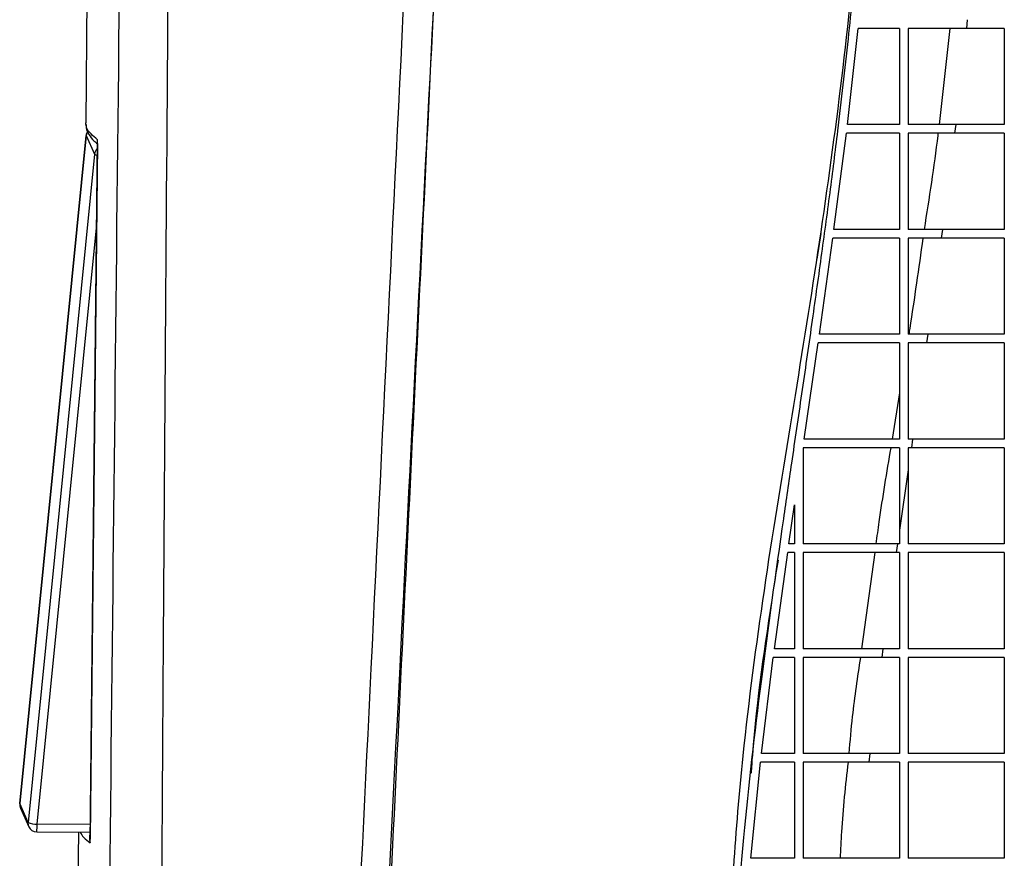
# Paper-space layout '_Front' of a CAD drawing. Units: millimetres. Extents: x 81 to 774, y 175 to 1508.
# Drawn here: x 102 to 215, y 702 to 798 of the extents above; entities that cross this region are included whole.
import ezdxf

# ---------------------------------------------------------------- set-up
doc = ezdxf.new("R2010")
doc.units = ezdxf.units.MM

psp = doc.layouts.new('_Front')

# ---------------------------------------------------------------- linework, layer by layer
at = {"color": 7, "linetype": 'Continuous', "lineweight": 25}
for p, q in [((110.14, 822.51), (109.77, 786.42)), ((210.64, 798.24), (210.54, 797.24)), ((196.92, 786.24), (198.16, 797.24)), ((202.87, 797.24), (198.16, 797.24)), ((202.87, 797.24), (202.87, 786.24)), ((214.87, 797.24), (203.87, 797.24)), ((203.87, 797.24), (203.87, 786.24)), ((208.65, 797.24), (207.4, 786.24)), ((214.87, 797.24), (214.87, 786.24)), ((109.94, 785.59), (109.93, 785.36)), ((195.38, 774.24), (196.8, 785.24)), ((202.87, 785.24), (196.8, 785.24)), ((202.87, 786.24), (196.92, 786.24)), ((202.87, 785.24), (202.87, 774.24)), ((214.87, 786.24), (203.87, 786.24)), ((214.87, 785.24), (203.87, 785.24)), ((203.87, 785.24), (203.87, 774.24)), ((209.31, 786.24), (209.19, 785.24)), ((214.87, 785.24), (214.87, 774.24)), ((109.82, 784.98), (102.22, 708.5)), ((102.22, 708.5), (109.82, 784.98)), ((109.82, 784.98), (110.77, 782.84)), ((109.82, 784.98), (109.82, 784.98)), ((110.29, 704.02), (111.12, 784.5)), ((111.1, 784.05), (110.28, 704.5)), ((110.77, 782.84), (103.17, 706.36)), ((104.22, 706.15), (111, 774.42)), ((202.87, 774.24), (195.38, 774.24)), ((214.87, 774.24), (203.87, 774.24)), ((207.79, 774.24), (207.65, 773.24)), ((193.88, 773.78), (193.42, 770.82)), ((193.71, 762.24), (195.25, 773.24)), ((193.93, 773.78), (193.93, 773.78)), ((202.87, 773.24), (195.25, 773.24)), ((202.87, 773.24), (202.87, 762.24)), ((214.87, 773.24), (203.87, 773.24)), ((203.87, 773.24), (203.87, 762.24)), ((214.87, 773.24), (214.87, 762.24)), ((202.87, 762.24), (193.71, 762.24)), ((214.87, 762.24), (203.87, 762.24)), ((206.12, 762.24), (205.98, 761.24)), ((191.97, 750.24), (193.57, 761.24)), ((202.87, 761.24), (193.57, 761.24)), ((202.87, 761.24), (202.87, 750.24)), ((214.87, 761.24), (203.87, 761.24)), ((203.87, 761.24), (203.87, 750.24)), ((214.87, 761.24), (214.87, 750.24)), ((202.87, 755.52), (202.03, 750.24)), ((202.87, 749.24), (191.87, 749.24)), ((191.87, 749.24), (191.87, 738.24)), ((202.87, 750.24), (191.97, 750.24)), ((202.87, 749.24), (202.87, 738.24)), ((214.87, 750.24), (203.87, 750.24)), ((203.87, 749.24), (203.87, 738.24)), ((214.87, 749.24), (203.87, 749.24)), ((204.38, 750.24), (204.24, 749.24)), ((214.87, 749.24), (214.87, 738.24)), ((203.87, 746.73), (202.87, 739.82)), ((190.23, 738.24), (190.87, 742.71)), ((190.87, 742.71), (190.87, 738.24)), ((190.87, 738.24), (190.23, 738.24)), ((202.87, 738.24), (191.87, 738.24)), ((202.65, 738.24), (202.5, 737.24)), ((214.87, 738.24), (203.87, 738.24)), ((188.57, 726.24), (190.09, 737.24)), ((190.87, 737.24), (190.09, 737.24)), ((190.87, 737.24), (190.87, 726.24)), ((202.87, 737.24), (191.87, 737.24)), ((191.87, 737.24), (191.87, 726.24)), ((200.04, 737.24), (198.54, 726.24)), ((202.87, 737.24), (202.87, 726.24)), ((203.87, 737.24), (203.87, 726.24)), ((214.87, 737.24), (203.87, 737.24)), ((214.87, 737.24), (214.87, 726.24)), ((190.87, 726.24), (188.57, 726.24)), ((200.99, 726.24), (191.87, 726.24)), ((200.99, 726.24), (200.85, 725.24)), ((202.87, 726.24), (200.99, 726.24)), ((214.87, 726.24), (203.87, 726.24)), ((187.08, 714.24), (188.44, 725.24)), ((190.87, 725.24), (188.44, 725.24)), ((190.87, 725.24), (190.87, 714.24)), ((200.85, 725.24), (191.87, 725.24)), ((191.87, 725.24), (191.87, 714.24)), ((202.87, 725.24), (200.85, 725.24)), ((202.87, 725.24), (202.87, 714.24)), ((203.87, 725.24), (203.87, 714.24)), ((214.87, 725.24), (203.87, 725.24)), ((214.87, 725.24), (214.87, 714.24)), ((190.87, 714.24), (187.08, 714.24)), ((202.87, 714.24), (191.87, 714.24)), ((199.49, 714.24), (199.38, 713.24)), ((214.87, 714.24), (203.87, 714.24)), ((185.86, 702.24), (186.97, 713.24)), ((190.87, 713.24), (186.97, 713.24)), ((190.87, 713.24), (190.87, 702.24)), ((202.87, 713.24), (191.87, 713.24)), ((191.87, 713.24), (191.87, 702.24)), ((202.87, 713.24), (202.87, 702.24)), ((203.87, 713.24), (203.87, 702.24)), ((214.87, 713.24), (203.87, 713.24)), ((214.87, 713.24), (214.87, 702.24)), ((103.17, 706.36), (102.22, 708.5)), ((102.22, 708.5), (102.22, 708.5)), ((102.3, 708), (103.25, 705.86)), ((104.16, 705.27), (110.29, 705.24)), ((110.3, 706.13), (104.22, 706.15)), ((108.93, 705.25), (107.94, 608.73)), ((190.87, 702.24), (185.86, 702.24)), ((202.87, 702.24), (191.87, 702.24)), ((214.87, 702.24), (203.87, 702.24))]:
    psp.add_line(p, q, dxfattribs=at)
for centre, radius, start, end in [((110.82, 784.88), 1, 145.9818, 174.3259), ((110.81, 784.88), 0.996, 145.775, 174.2963), ((111.77, 782.74), 0.998, 132.3602, 174.2685), ((111.14, 783.43), 0.698, 237.9824, 265.3073), ((103.22, 708.4), 1, 174.3259, 203.9753), ((103.2, 708.4), 0.986, 174.3063, 203.9668), ((104.25, 709.11), 2.96, 248.5519, 269.2645), ((104.15, 706.26), 0.986, 174.3063, 203.9668), ((104.17, 706.27), 1, 203.9753, 269.7412), ((100.33, 705.95), 3.89, 349.9199, 3.0487)]:
    psp.add_arc(centre, radius, start, end, dxfattribs=at)
for points, knots in [([(183.65, 672.54), (183.59, 673.54), (183.28, 678.82), (183.33, 688.39), (183.83, 701.22), (185.1, 716.08), (187.32, 732.93), (190.39, 751.7), (193.44, 770.43), (196.09, 789.18), (198.15, 808.01), (199.34, 826.91), (199.54, 845.41), (198.67, 857.56), (198.25, 863.41)], [0, 0, 0, 0, 0.015578, 0.082272, 0.149014, 0.215728, 0.315131, 0.414561, 0.513441, 0.612369, 0.711222, 0.81, 0.908612, 1, 1, 1, 1]), ([(113.79, 819.59), (113.45, 787.66), (112.76, 723.02), (111.99, 653.31), (111.57, 615.53), (111.51, 610.44)], [0, 0, 0, 0, 0.45798, 0.927031, 1, 1, 1, 1]), ([(140.73, 626.02), (142.4, 658.74), (145.43, 718.08), (148.7, 782.32), (150.3, 813.83), (150.55, 818.74)], [0, 0, 0, 0, 0.509347, 0.923648, 1, 1, 1, 1]), ([(183.87, 672.52), (183.84, 673.25), (183.74, 675.79), (183.73, 679.89), (183.81, 684.83), (183.98, 689.41), (184.21, 693.74), (184.48, 697.64), (184.76, 701.22), (185.5, 709.47), (187.04, 722.78), (189.04, 737.04), (190.63, 748.01), (191.72, 755.43), (192.85, 763.27), (193.93, 770.94), (194.93, 778.32), (195.98, 786.66), (197.03, 795.79), (197.99, 805.55), (198.44, 811.8), (198.66, 814.79)], [0, 0, 0, 0, 0.015388, 0.052947, 0.085565, 0.118599, 0.148833, 0.176121, 0.200339, 0.224102, 0.349455, 0.480933, 0.525947, 0.582059, 0.638127, 0.692291, 0.744434, 0.794463, 0.868632, 0.937188, 1, 1, 1, 1]), ([(118.04, 610.87), (118.06, 615.52), (118.21, 652.89), (118.6, 719.81), (119.06, 782.08), (119.27, 811.64)], [0, 0, 0, 0, 0.069574, 0.55839, 1, 1, 1, 1]), ([(146.6, 809.7), (145.19, 781.12), (142.49, 725.92), (139.49, 664.17), (137.89, 630.99), (137.57, 624.43)], [0, 0, 0, 0, 0.462843, 0.89381, 1, 1, 1, 1]), ([(141.14, 625.01), (142.26, 648.41), (145.13, 708.56), (148.07, 768.58), (149.86, 805.24)], [0, 0, 0, 0, 0.389179, 1, 1, 1, 1]), ([(111.12, 784.5), (110.6, 784.94), (109.84, 785.58), (109.8, 786.22), (109.78, 786.42)], [0, 0, 0, 0, 0.680769, 1, 1, 1, 1]), ([(109.81, 786.26), (109.81, 786.13), (109.8, 785.71), (110.14, 785.05), (110.57, 784.46), (110.98, 784.14), (111.12, 784.03)], [0, 0, 0, 0, 0.15056, 0.47326, 0.816173, 1, 1, 1, 1]), ([(207.28, 785.24), (207.27, 785.16), (206.85, 781.48), (206.27, 777.82), (205.69, 774.24)], [0, 0, 0, 0, 0.021537, 1, 1, 1, 1]), ([(111.11, 784.05), (111.11, 784.2), (111.11, 784.35), (111.12, 784.5), (111.12, 784.5)], [0, 0, 0, 0, 0.977274, 1, 1, 1, 1]), ([(205.55, 773.24), (205.07, 769.79), (204.56, 766.12), (203.98, 762.46), (203.94, 762.24)], [0, 0, 0, 0, 0.941093, 1, 1, 1, 1]), ([(201.87, 749.24), (201.4, 746.42), (200.79, 742.76), (200.29, 739.08), (200.18, 738.24)], [0, 0, 0, 0, 0.772785, 1, 1, 1, 1]), ([(188.98, 736.39), (188.8, 735.25), (187.63, 727.84), (186.44, 719.72), (185.94, 712.67), (185.9, 711.98)], [0, 0, 0, 0, 0.140734, 0.915928, 1, 1, 1, 1]), ([(198.4, 725.24), (198.07, 722.99), (197.52, 719.34), (197.2, 715.66), (197.08, 714.24)], [0, 0, 0, 0, 0.615707, 1, 1, 1, 1]), ([(196.99, 713.24), (196.7, 710.59), (196.29, 706.93), (196.13, 703.25), (196.08, 702.24)], [0, 0, 0, 0, 0.725425, 1, 1, 1, 1]), ([(109.13, 705.24), (109.24, 705.04), (109.48, 704.63), (110.02, 704.22), (110.29, 704.02)], [0, 0, 0, 0, 0.4882913, 1, 1, 1, 1]), ([(110.29, 704.97), (110.28, 704.95), (110.17, 704.79), (110.19, 704.47), (110.24, 704.17), (110.29, 704.02), (110.29, 704.02)], [0, 0, 0, 0, 0.060304, 0.528963, 0.995136, 1, 1, 1, 1]), ([(110.29, 704.02), (110.29, 704.02), (110.28, 704.18), (110.29, 704.34), (110.3, 704.5)], [0, 0, 0, 0, 0.022726, 1, 1, 1, 1])]:
    psp.add_open_spline(points, degree=3, knots=knots, dxfattribs=at)

doc.saveas('drawing.dxf')
